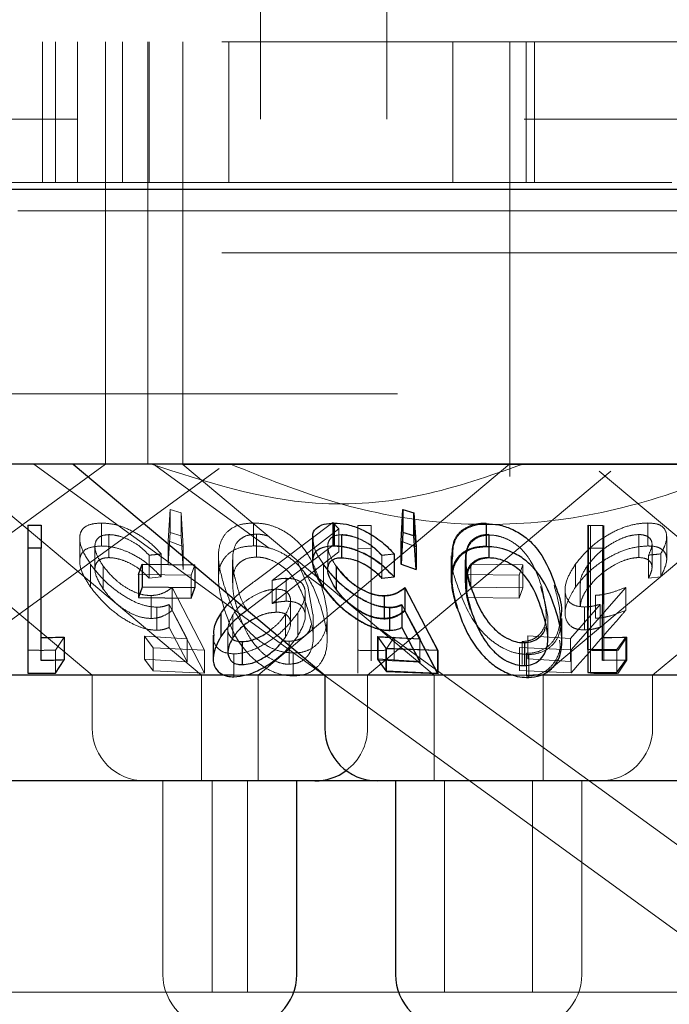
# Model space of a CAD drawing. Units: millimetres. Extents: x 11 to 205, y 5 to 292.
# Drawn here: x 78 to 79, y 111 to 113 of the extents above; entities that cross this region are included whole.
import ezdxf

# ---------------------------------------------------------------- set-up
doc = ezdxf.new("R2010")
doc.units = ezdxf.units.MM
doc.linetypes.add('HIDDEN', pattern=[1.905, 1.27, -0.635])

msp = doc.modelspace()

# ---------------------------------------------------------------- linework, layer by layer
at = {"color": 7, "linetype": 'HIDDEN', "lineweight": 18}
for p, q in [((78.3981, 112.607), (78.3981, 112.7798)), ((78.5781, 112.7798), (78.5781, 112.607)), ((76.4381, 112.717), (95.7381, 112.717)), ((78.0881, 112.717), (78.0881, 112.517)), ((78.1068, 112.517), (78.1068, 112.717)), ((78.1381, 112.717), (78.1381, 112.517)), ((78.1781, 112.217), (78.1781, 112.717)), ((78.2022, 112.717), (78.2022, 112.517)), ((78.2381, 112.717), (78.2381, 112.217)), ((78.24, 112.517), (78.24, 112.717)), ((78.2881, 112.717), (78.2881, 112.217)), ((78.3534, 112.517), (78.3534, 112.717)), ((78.6718, 112.517), (78.6718, 112.717)), ((78.7531, 112.217), (78.7531, 112.717)), ((78.7762, 112.717), (78.7762, 112.517)), ((78.7881, 112.517), (78.7881, 112.717)), ((46.3881, 112.607), (125.7881, 112.607)), ((78.7881, 112.517), (77.4881, 112.517)), ((78.7881, 112.517), (78.7931, 112.517)), ((78.7931, 112.517), (78.9832, 112.517)), ((85.0381, 112.477), (76.0381, 112.477)), ((76.4381, 112.417), (95.7381, 112.417)), ((95.7381, 112.217), (76.4381, 112.217)), ((78.1781, 112.117), (78.1781, 112.217)), ((78.2381, 112.217), (78.2381, 112.117)), ((78.2881, 112.217), (78.2881, 112.1166)), ((78.7531, 112.0992), (78.7531, 112.217)), ((77.6275, 111.717), (78.1781, 112.117)), ((77.8014, 112.117), (78.1589, 111.817)), ((77.9574, 112.1166), (78.3145, 111.817)), ((78.0761, 112.117), (79.1563, 111.3322)), ((78.2463, 112.117), (78.4107, 111.9975)), ((79.4881, 112.1166), (78.2881, 112.1166)), ((78.2881, 112.1166), (78.6452, 111.817)), ((78.395, 111.817), (78.7529, 112.1173)), ((78.8003, 111.817), (79.1574, 112.1166)), ((78.9559, 111.817), (79.3134, 112.117)), ((77.7976, 111.717), (78.3396, 112.1108)), ((78.5506, 111.817), (78.8964, 112.1071)), ((78.8799, 112.1071), (79.2257, 111.817)), ((78.2672, 112.0078), (78.27, 112.0527)), ((78.27, 112.0527), (78.2853, 112.0479)), ((78.27, 112.0527), (78.27, 112.02)), ((78.2853, 112.0479), (78.2885, 111.9998)), ((78.2853, 112.0479), (78.2853, 112.0153)), ((78.5979, 112.0077), (78.6007, 112.0526)), ((78.6007, 112.0526), (78.616, 112.0479)), ((78.6007, 112.0526), (78.6007, 112.02)), ((78.616, 112.0479), (78.6193, 111.9997)), ((78.616, 112.0479), (78.616, 112.0152)), ((78.1721, 112.0333), (78.1721, 112.0007)), ((78.3883, 112.0334), (78.3883, 112.0008)), ((78.3954, 111.9544), (78.501, 112.0339)), ((78.501, 112.0339), (78.5095, 112.0253)), ((78.501, 112.0339), (78.501, 112.0013)), ((78.5028, 112.033), (78.5028, 112.0003)), ((78.719, 112.0332), (78.719, 112.0006)), ((78.9489, 112.0334), (78.9489, 112.0007)), ((78.27, 112.02), (78.2672, 111.9752)), ((78.2853, 112.0153), (78.27, 112.02)), ((78.5095, 112.0253), (78.4147, 111.9518)), ((78.5095, 112.0253), (78.5095, 111.9926)), ((78.5369, 112.03), (78.5559, 112.0298)), ((78.5369, 112.03), (78.5369, 111.9974)), ((78.5559, 112.0298), (78.5559, 111.9971)), ((78.8676, 112.03), (78.8676, 111.9974)), ((78.8851, 112.0299), (78.8848, 111.8705)), ((78.8866, 112.0298), (78.8866, 111.9971)), ((78.1412, 112.0117), (78.1412, 111.9793)), ((78.1827, 112.0168), (78.1827, 111.9842)), ((78.2885, 111.9998), (78.2672, 112.0078)), ((78.2672, 112.0078), (78.2672, 111.9752)), ((78.2885, 111.9672), (78.2853, 112.0153)), ((78.3925, 112.0176), (78.3925, 111.9849)), ((78.4721, 112.0111), (78.4721, 111.9788)), ((78.5135, 112.0164), (78.5135, 111.9838)), ((78.5138, 112.0168), (78.5138, 111.9841)), ((78.6193, 111.9997), (78.5979, 112.0077)), ((78.5979, 112.0077), (78.5979, 111.9751)), ((78.6195, 111.9997), (78.5982, 112.0077)), ((78.6193, 111.9671), (78.616, 112.0152)), ((78.7232, 112.0173), (78.7232, 111.9846)), ((78.7236, 112.0163), (78.7236, 111.9837)), ((78.9363, 112.0169), (78.9363, 111.9843)), ((78.9759, 111.9812), (78.9759, 112.014)), ((78.1629, 112.0001), (78.1629, 111.9671)), ((78.2885, 111.9998), (78.2885, 111.9672)), ((78.501, 112.0013), (78.3954, 111.9218)), ((78.4147, 111.9191), (78.5095, 111.9926)), ((78.494, 112), (78.494, 111.9671)), ((78.5369, 111.9974), (78.5369, 111.8199)), ((78.5559, 111.9971), (78.5369, 111.9974)), ((78.5559, 111.8377), (78.5559, 111.9971)), ((78.8676, 111.9974), (78.8676, 111.8199)), ((78.8866, 111.8377), (78.8866, 111.9971)), ((78.9551, 111.9704), (78.9551, 112.0029)), ((78.2399, 111.9876), (78.2399, 111.955)), ((78.2572, 111.9894), (78.2572, 111.9567)), ((78.3386, 111.9872), (78.3386, 111.9549)), ((78.3586, 111.9809), (78.3586, 111.9482)), ((78.3589, 111.9881), (78.3589, 111.9555)), ((78.4654, 111.9434), (78.4501, 111.9807)), ((78.5709, 111.9876), (78.5709, 111.955)), ((78.5709, 111.9873), (78.5709, 111.9547)), ((78.5883, 111.9892), (78.5883, 111.9566)), ((78.6695, 111.9865), (78.6695, 111.9541)), ((78.6895, 111.9811), (78.6895, 111.9485)), ((78.6905, 111.9805), (78.6905, 111.9478)), ((78.6907, 111.986), (78.6907, 111.9534)), ((78.9501, 111.9878), (78.9501, 111.9551)), ((78.9674, 111.9895), (78.9674, 111.9568)), ((78.1568, 111.9746), (78.1568, 111.942)), ((78.1747, 111.9721), (78.1747, 111.9395)), ((78.305, 111.9739), (78.2999, 111.9593)), ((78.305, 111.9739), (78.305, 111.9719)), ((78.4879, 111.9746), (78.4879, 111.9419)), ((78.4879, 111.9738), (78.4879, 111.9412)), ((78.5059, 111.9713), (78.5059, 111.9387)), ((78.5979, 111.9751), (78.6193, 111.9671)), ((78.6972, 111.9749), (78.7715, 111.9739)), ((78.6972, 111.9749), (78.6972, 111.9423)), ((78.7715, 111.9739), (78.766, 111.9593)), ((78.7715, 111.9739), (78.7715, 111.9412)), ((78.8462, 111.9749), (78.8462, 111.9422)), ((78.863, 111.9723), (78.863, 111.9397)), ((78.2999, 111.9593), (78.2248, 111.9602)), ((78.2399, 111.955), (78.2572, 111.9567)), ((78.2999, 111.9593), (78.2999, 111.9267)), ((78.4147, 111.9518), (78.4147, 111.9191)), ((78.4348, 111.9548), (78.4348, 111.9222)), ((78.4602, 111.9615), (78.4892, 111.9405)), ((78.5709, 111.9547), (78.5883, 111.9566)), ((78.766, 111.9593), (78.6917, 111.9604)), ((78.6917, 111.9604), (78.6917, 111.9277)), ((78.766, 111.9593), (78.766, 111.9267)), ((78.9501, 111.9551), (78.9674, 111.9568)), ((78.2726, 111.9415), (78.3189, 111.8528)), ((78.2726, 111.9415), (78.2726, 111.9089)), ((78.4207, 111.9393), (78.4207, 111.9066)), ((78.4729, 111.9032), (78.4654, 111.9434)), ((78.604, 111.941), (78.651, 111.852)), ((78.604, 111.941), (78.604, 111.9084)), ((78.7715, 111.9412), (78.6972, 111.9423)), ((78.766, 111.9267), (78.7715, 111.9412)), ((78.8067, 111.9006), (78.7982, 111.9427)), ((78.8315, 111.9382), (78.8315, 111.9058)), ((78.9176, 111.9418), (78.8403, 111.8533)), ((78.8529, 111.9479), (78.8529, 111.915)), ((78.9176, 111.9418), (78.9176, 111.9091)), ((78.2429, 111.9303), (78.2429, 111.8977)), ((78.3954, 111.9218), (78.3794, 111.9095)), ((78.441, 111.8903), (78.441, 111.9229)), ((78.462, 111.9008), (78.462, 111.9336)), ((78.5744, 111.9296), (78.5744, 111.8969)), ((78.6917, 111.9277), (78.766, 111.9267)), ((78.8746, 111.9306), (78.8746, 111.898)), ((78.2508, 111.9137), (78.2508, 111.881)), ((78.294, 111.869), (78.2683, 111.9175)), ((78.2683, 111.9175), (78.2683, 111.8849)), ((78.3189, 111.8202), (78.2726, 111.9089)), ((78.5818, 111.9136), (78.5818, 111.881)), ((78.5824, 111.9129), (78.5824, 111.8803)), ((78.6251, 111.869), (78.5994, 111.9175)), ((78.5994, 111.9175), (78.5994, 111.8848)), ((78.6259, 111.8681), (78.5999, 111.9168)), ((78.5999, 111.9168), (78.5999, 111.8842)), ((78.651, 111.8193), (78.604, 111.9084)), ((78.8391, 111.8694), (78.8813, 111.9178)), ((78.859, 111.914), (78.859, 111.8814)), ((78.8813, 111.9178), (78.8813, 111.8852)), ((78.3592, 111.9033), (78.3592, 111.8707)), ((78.4338, 111.9036), (78.4338, 111.871)), ((78.4512, 111.9054), (78.4512, 111.8728)), ((78.4732, 111.8706), (78.4732, 111.9032)), ((78.4931, 111.8662), (78.4931, 111.8991)), ((78.8069, 111.868), (78.8069, 111.9006)), ((78.2683, 111.8849), (78.294, 111.8363)), ((78.352, 111.8833), (78.352, 111.8506)), ((78.5687, 111.8827), (79.6227, 111.117)), ((78.5999, 111.8842), (78.6259, 111.8355)), ((78.1191, 111.8714), (78.1067, 111.8527)), ((78.2336, 111.8724), (78.294, 111.869)), ((78.2455, 111.8558), (78.2336, 111.8724)), ((78.2336, 111.8724), (78.2336, 111.8398)), ((78.294, 111.869), (78.294, 111.8363)), ((78.4304, 111.8667), (78.4338, 111.871)), ((78.4391, 111.8654), (78.4391, 111.8327)), ((78.4404, 111.8588), (78.4512, 111.8728)), ((78.5765, 111.8557), (78.5647, 111.8723)), ((78.5655, 111.8712), (78.6259, 111.8681)), ((78.5775, 111.8545), (78.5655, 111.8712)), ((78.5655, 111.8712), (78.5655, 111.8386)), ((78.5885, 111.8712), (78.5761, 111.8525)), ((78.5885, 111.8712), (78.5885, 111.8386)), ((78.6251, 111.869), (78.6251, 111.8363)), ((78.7705, 111.8649), (78.7705, 111.8323)), ((78.7787, 111.8729), (78.8391, 111.8694)), ((78.7787, 111.8729), (78.7787, 111.8403)), ((78.8391, 111.8694), (78.8391, 111.8368)), ((78.8848, 111.8705), (78.8848, 111.8379)), ((78.9179, 111.8713), (78.9052, 111.8535)), ((78.9192, 111.8712), (78.9068, 111.8525)), ((78.9192, 111.8712), (78.9192, 111.8386)), ((78.0676, 111.8528), (78.0676, 111.8202)), ((78.1067, 111.8527), (78.1067, 111.8201)), ((78.3189, 111.8528), (78.2455, 111.8558)), ((78.2455, 111.8558), (78.2455, 111.8232)), ((78.3189, 111.8528), (78.3189, 111.8202)), ((78.5369, 111.8525), (78.5369, 111.8199)), ((78.65, 111.8528), (78.5765, 111.8557)), ((78.5765, 111.8557), (78.5765, 111.8231)), ((78.651, 111.852), (78.5775, 111.8545)), ((78.5775, 111.8545), (78.5775, 111.8218)), ((78.651, 111.852), (78.651, 111.8193)), ((78.8403, 111.8533), (78.7668, 111.8563)), ((78.7668, 111.8563), (78.7668, 111.8237)), ((78.8403, 111.8533), (78.8403, 111.8206)), ((78.9052, 111.8535), (78.8638, 111.8538)), ((78.8676, 111.8525), (78.8676, 111.8199)), ((78.9052, 111.8535), (78.9052, 111.8208)), ((78.294, 111.8363), (78.2336, 111.8398)), ((78.2336, 111.8398), (78.2455, 111.8232)), ((78.3605, 111.8474), (78.3605, 111.8148)), ((78.4449, 111.8486), (78.4449, 111.816)), ((78.6259, 111.8355), (78.5655, 111.8386)), ((78.7764, 111.8482), (78.7764, 111.8156)), ((78.8391, 111.8368), (78.7787, 111.8403)), ((78.7797, 111.8465), (78.7797, 111.8139)), ((78.9068, 111.8198), (78.9192, 111.8386)), ((78.2455, 111.8232), (78.3189, 111.8202)), ((78.7668, 111.8237), (78.8403, 111.8206)), ((78.1589, 111.817), (78.1589, 111.742)), ((78.3145, 111.817), (78.3145, 111.667)), ((78.3785, 111.817), (78.3604, 111.817)), ((78.395, 111.667), (78.395, 111.817)), ((78.5506, 111.742), (78.5506, 111.817)), ((78.5775, 111.8218), (78.651, 111.8193)), ((78.6452, 111.817), (78.6452, 111.667)), ((78.7857, 111.817), (78.7579, 111.817)), ((78.8003, 111.667), (78.8003, 111.817)), ((78.9559, 111.742), (78.9559, 111.817)), ((78.2595, 111.667), (78.2595, 111.392)), ((78.3295, 111.667), (78.3295, 111.367)), ((78.38, 111.367), (78.38, 111.667)), ((78.6602, 111.667), (78.6602, 111.367)), ((78.7853, 111.367), (78.7853, 111.667)), ((78.8553, 111.392), (78.8553, 111.667)), ((78.38, 111.367), (77.7962, 111.367)), ((78.6602, 111.367), (78.38, 111.367)), ((79.116, 111.367), (78.6602, 111.367))]:
    msp.add_line(p, q, dxfattribs=at)
at = {"color": 7, "linetype": 'Continuous', "lineweight": 25}
for p, q in [((125.8881, 112.507), (46.2881, 112.507)), ((95.7381, 112.117), (76.4381, 112.117)), ((78.1321, 112.117), (78.4897, 111.817)), ((78.5982, 112.0077), (78.6009, 112.0526)), ((78.6009, 112.0526), (78.6162, 112.0479)), ((78.6009, 112.0526), (78.6009, 112.02)), ((78.6162, 112.0479), (78.6195, 111.9997)), ((78.6162, 112.0479), (78.6162, 112.0152)), ((78.5032, 112.0333), (78.5032, 112.0006)), ((78.719, 112.0323), (78.719, 111.9996)), ((78.0676, 112.0303), (78.0866, 112.0301)), ((78.0676, 112.0303), (78.0676, 111.9977)), ((78.0866, 112.0301), (78.0866, 111.9974)), ((78.6009, 112.02), (78.5982, 111.975)), ((78.6162, 112.0152), (78.6009, 112.02)), ((78.8638, 111.8538), (78.8642, 112.0303)), ((78.8642, 112.0303), (78.8851, 112.0299)), ((78.8642, 112.0303), (78.8642, 111.9976)), ((78.8851, 112.0299), (78.8851, 111.9972)), ((78.4723, 112.0117), (78.4723, 111.9793)), ((78.5982, 112.0077), (78.5982, 111.975)), ((78.6195, 111.9671), (78.6162, 112.0152)), ((78.0676, 111.9977), (78.0676, 111.8202)), ((78.0866, 111.9974), (78.0676, 111.9977)), ((78.0866, 111.838), (78.0866, 111.9974)), ((78.6195, 111.9997), (78.6195, 111.9671)), ((78.8642, 111.9976), (78.8638, 111.8212)), ((78.8851, 111.9972), (78.8642, 111.9976)), ((78.8848, 111.8379), (78.8851, 111.9972)), ((78.5883, 111.9894), (78.5883, 111.9567)), ((78.6704, 111.9857), (78.6704, 111.9535)), ((78.2248, 111.9602), (78.2299, 111.9747)), ((78.2299, 111.9747), (78.305, 111.9739)), ((78.2299, 111.9747), (78.2299, 111.9421)), ((78.305, 111.9719), (78.305, 111.9412)), ((78.5058, 111.972), (78.5058, 111.9394)), ((78.5982, 111.975), (78.6195, 111.9671)), ((78.2248, 111.9602), (78.2248, 111.9276)), ((78.5709, 111.955), (78.5883, 111.9567)), ((78.2299, 111.9421), (78.2248, 111.9276)), ((78.305, 111.9412), (78.2299, 111.9421)), ((78.2999, 111.9267), (78.305, 111.9412)), ((78.6037, 111.9415), (78.65, 111.8528)), ((78.6037, 111.9415), (78.6037, 111.9089)), ((78.2248, 111.9276), (78.2999, 111.9267)), ((78.574, 111.9303), (78.574, 111.8976)), ((78.65, 111.8202), (78.6037, 111.9089)), ((78.3417, 111.9045), (78.3417, 111.8719)), ((78.8269, 111.8648), (78.8269, 111.8978)), ((78.5994, 111.8848), (78.6251, 111.8363)), ((78.1191, 111.8714), (78.1191, 111.8388)), ((78.331, 111.8739), (78.331, 111.8411)), ((78.3724, 111.8648), (78.3724, 111.8321)), ((78.5647, 111.8723), (78.6251, 111.869)), ((78.5647, 111.8723), (78.5647, 111.8397)), ((78.8848, 111.8705), (78.9179, 111.8713)), ((78.9179, 111.8713), (78.9179, 111.8386)), ((78.65, 111.8528), (78.65, 111.8202)), ((78.7735, 111.8634), (78.7735, 111.8307)), ((78.8638, 111.8538), (78.8638, 111.8212)), ((78.1067, 111.8201), (78.1191, 111.8388)), ((78.6251, 111.8363), (78.5647, 111.8397)), ((78.5647, 111.8397), (78.5765, 111.8231)), ((78.9179, 111.8386), (78.8848, 111.8379)), ((78.9052, 111.8208), (78.9179, 111.8386)), ((78.5765, 111.8231), (78.65, 111.8202)), ((78.3604, 111.817), (77.6866, 111.817)), ((78.4897, 111.817), (78.3785, 111.817)), ((78.4897, 111.817), (78.4897, 111.742)), ((78.7579, 111.817), (78.4897, 111.817)), ((79.2866, 111.817), (78.7857, 111.817)), ((78.8638, 111.8212), (78.9052, 111.8208)), ((78.4756, 111.667), (77.7007, 111.667)), ((78.45, 111.392), (78.45, 111.667)), ((78.5647, 111.667), (78.4756, 111.667)), ((79.2116, 111.667), (78.5647, 111.667)), ((78.5902, 111.667), (78.5902, 111.392))]:
    msp.add_line(p, q, dxfattribs=at)
at = {"color": 7, "linetype": 'HIDDEN', "lineweight": 18}
for centre, start, end in [((78.2339, 111.742), 180, 270), ((78.4756, 111.742), 306.4187, 0), ((78.8809, 111.742), 270, 0), ((78.3345, 111.392), 180, 270), ((78.7803, 111.392), 270, 0)]:
    msp.add_arc(centre, 0.075, start, end, dxfattribs=at)
at = {"color": 7, "linetype": 'Continuous', "lineweight": 25}
for centre, start, end in [((78.5647, 111.742), 180, 270), ((78.4756, 111.742), 270, 306.4187), ((78.375, 111.392), 270, 0), ((78.6652, 111.392), 180, 270)]:
    msp.add_arc(centre, 0.075, start, end, dxfattribs=at)
at = {"color": 7, "linetype": 'HIDDEN', "lineweight": 18}
for points, knots in [([(78.7716, 112.117), (78.7242, 112.1003), (78.6276, 112.0666), (78.4459, 112.0513), (78.3203, 112.092), (78.2434, 112.117)], [0, 0, 0, 0, 0.273072, 0.555045, 1, 1, 1, 1]), ([(78.3555, 112.117), (78.4047, 112.0973), (78.5042, 112.0576), (78.6623, 112.0279), (78.8252, 112.0326), (78.9682, 112.0672), (79.0548, 112.1025), (79.0901, 112.117)], [0, 0, 0, 0, 0.208622, 0.422105, 0.631509, 0.849651, 1, 1, 1, 1]), ([(78.1568, 111.9746), (78.1518, 111.9825), (78.1428, 111.9969), (78.14, 112.0144), (78.145, 112.0261), (78.1562, 112.0323), (78.1671, 112.033), (78.1721, 112.0333)], [0, 0, 0, 0, 0.277708, 0.508795, 0.681774, 0.855675, 1, 1, 1, 1]), ([(78.1721, 112.0333), (78.1777, 112.033), (78.189, 112.0324), (78.2093, 112.0256), (78.2307, 112.014), (78.2468, 112.001), (78.2547, 111.9921), (78.2572, 111.9894)], [0, 0, 0, 0, 0.187043, 0.3759, 0.597784, 0.873656, 1, 1, 1, 1]), ([(78.3463, 111.9452), (78.343, 111.9572), (78.3369, 111.9795), (78.3395, 112.0059), (78.3514, 112.0225), (78.3668, 112.0318), (78.3814, 112.0329), (78.3883, 112.0334)], [0, 0, 0, 0, 0.322837, 0.598774, 0.73625, 0.875106, 1, 1, 1, 1]), ([(78.3883, 112.0334), (78.3943, 112.0331), (78.4064, 112.0324), (78.4253, 112.0258), (78.4456, 112.0135), (78.4706, 111.9863), (78.479, 111.9617), (78.4847, 111.9448)], [0, 0, 0, 0, 0.104531, 0.209458, 0.341024, 0.549184, 1, 1, 1, 1]), ([(78.6704, 111.9865), (78.6707, 111.9942), (78.6712, 112.0069), (78.6814, 112.0213), (78.6944, 112.0295), (78.7077, 112.0329), (78.7161, 112.0331), (78.719, 112.0332)], [0, 0, 0, 0, 0.344144, 0.569527, 0.758004, 0.917455, 1, 1, 1, 1]), ([(78.8462, 111.9749), (78.8528, 111.9829), (78.8645, 111.9974), (78.8881, 112.0147), (78.9112, 112.0264), (78.9321, 112.0325), (78.9438, 112.0331), (78.9489, 112.0334)], [0, 0, 0, 0, 0.285439, 0.510207, 0.686034, 0.862468, 1, 1, 1, 1]), ([(78.9489, 112.0334), (78.954, 112.0331), (78.9642, 112.0325), (78.9738, 112.0255), (78.977, 112.0145), (78.974, 112.0017), (78.9694, 111.993), (78.9674, 111.9895)], [0, 0, 0, 0, 0.187017, 0.375759, 0.607136, 0.839048, 1, 1, 1, 1]), ([(78.1827, 112.0168), (78.1791, 112.0165), (78.1718, 112.0159), (78.1648, 112.0102), (78.162, 112.0013), (78.1645, 111.988), (78.171, 111.9779), (78.1747, 111.9721)], [0, 0, 0, 0, 0.147821, 0.2965, 0.505792, 0.721187, 1, 1, 1, 1]), ([(78.2399, 111.9876), (78.2353, 111.9923), (78.2276, 112.0002), (78.2123, 112.0094), (78.1984, 112.0148), (78.1883, 112.0167), (78.1837, 112.0168), (78.1827, 112.0168)], [0, 0, 0, 0, 0.317902, 0.537635, 0.7578843, 0.9489482, 1, 1, 1, 1]), ([(78.3925, 112.0176), (78.3884, 112.0172), (78.3802, 112.0166), (78.3708, 112.0118), (78.3615, 112.0029), (78.36, 111.9941), (78.3589, 111.9881)], [0, 0, 0, 0, 0.186371, 0.373662, 0.578822, 1, 1, 1, 1]), ([(78.4099, 112.0145), (78.4064, 112.0155), (78.4006, 112.0173), (78.3948, 112.0175), (78.3925, 112.0176)], [0, 0, 0, 0, 0.608954, 1, 1, 1, 1]), ([(78.4879, 111.9746), (78.4827, 111.9825), (78.4739, 111.9958), (78.4733, 112.0071), (78.473, 112.0117)], [0, 0, 0, 0, 0.599382, 1, 1, 1, 1]), ([(78.5138, 112.0168), (78.5102, 112.0165), (78.5029, 112.0158), (78.4959, 112.0102), (78.4931, 112.0012), (78.4956, 111.9879), (78.5021, 111.9778), (78.5058, 111.972)], [0, 0, 0, 0, 0.1478616, 0.2965631, 0.5059977, 0.7214466, 1, 1, 1, 1]), ([(78.5709, 111.9873), (78.5661, 111.9921), (78.5582, 112.0002), (78.5426, 112.0094), (78.5274, 112.0152), (78.5182, 112.016), (78.5135, 112.0164)], [0, 0, 0, 0, 0.326627, 0.547767, 0.769072, 1, 1, 1, 1]), ([(78.5709, 111.9876), (78.5664, 111.9923), (78.5587, 112.0002), (78.5434, 112.0094), (78.5295, 112.0147), (78.5194, 112.0167), (78.5148, 112.0168), (78.5138, 112.0168)], [0, 0, 0, 0, 0.31782, 0.537551, 0.757695, 0.948717, 1, 1, 1, 1]), ([(78.7232, 112.0173), (78.7192, 112.017), (78.711, 112.0163), (78.7007, 112.011), (78.6921, 112.0018), (78.6907, 111.9929), (78.6899, 111.9877)], [0, 0, 0, 0, 0.185633, 0.37197, 0.629678, 1, 1, 1, 1]), ([(78.7236, 112.0163), (78.7195, 112.0159), (78.7113, 112.0151), (78.7012, 112.0097), (78.6927, 112.0003), (78.6914, 111.9913), (78.6907, 111.986)], [0, 0, 0, 0, 0.186602, 0.374023, 0.629175, 1, 1, 1, 1]), ([(78.7982, 111.9427), (78.7938, 111.9553), (78.7876, 111.9733), (78.7712, 111.9956), (78.7562, 112.0076), (78.7403, 112.0142), (78.73, 112.0162), (78.7247, 112.0163), (78.7236, 112.0163)], [0, 0, 0, 0, 0.4195929, 0.5993842, 0.7812756, 0.8846764, 0.9743258, 1, 1, 1, 1]), ([(78.9363, 112.0169), (78.9322, 112.0166), (78.924, 112.016), (78.9081, 112.0102), (78.8915, 112.0008), (78.8748, 111.9875), (78.8671, 111.9776), (78.863, 111.9723)], [0, 0, 0, 0, 0.148597, 0.298141, 0.518757, 0.743821, 1, 1, 1, 1]), ([(78.9501, 111.9878), (78.9522, 111.9924), (78.956, 112.0004), (78.9544, 112.0096), (78.9486, 112.015), (78.9414, 112.0168), (78.937, 112.0169), (78.9363, 112.0169)], [0, 0, 0, 0, 0.319373, 0.540802, 0.762499, 0.95881, 1, 1, 1, 1]), ([(78.1721, 112.0007), (78.166, 112.0002), (78.1537, 111.9993), (78.1435, 111.9915), (78.1399, 111.9786), (78.144, 111.9618), (78.1528, 111.9482), (78.1568, 111.942)], [0, 0, 0, 0, 0.179752, 0.360997, 0.520965, 0.780993, 1, 1, 1, 1]), ([(78.2572, 111.9567), (78.2494, 111.9648), (78.2367, 111.9777), (78.2132, 111.9911), (78.1942, 111.9983), (78.1807, 112.0005), (78.1739, 112.0006), (78.1721, 112.0007)], [0, 0, 0, 0, 0.366163, 0.585956, 0.76186, 0.938561, 1, 1, 1, 1]), ([(78.3883, 112.0008), (78.3823, 112.0004), (78.3704, 111.9997), (78.3554, 111.9928), (78.3423, 111.9794), (78.3355, 111.9521), (78.3421, 111.928), (78.3463, 111.9125)], [0, 0, 0, 0, 0.1070123, 0.2143512, 0.3548232, 0.5869244, 1, 1, 1, 1]), ([(78.4847, 111.9122), (78.4805, 111.9247), (78.473, 111.9467), (78.4543, 111.9729), (78.4337, 111.9889), (78.4154, 111.997), (78.3999, 112.0005), (78.3913, 112.0007), (78.3883, 112.0008)], [0, 0, 0, 0, 0.335274, 0.592044, 0.732323, 0.849709, 0.946686, 1, 1, 1, 1]), ([(78.5883, 111.9566), (78.5804, 111.9646), (78.5678, 111.9774), (78.5443, 111.9908), (78.5252, 111.998), (78.5116, 112.0002), (78.5046, 112.0003), (78.5028, 112.0003)], [0, 0, 0, 0, 0.362876, 0.580981, 0.758401, 0.93626, 1, 1, 1, 1]), ([(78.719, 112.0006), (78.7131, 112.0002), (78.7013, 111.9994), (78.6863, 111.9926), (78.6733, 111.9793), (78.6664, 111.9519), (78.6731, 111.9277), (78.6774, 111.912)], [0, 0, 0, 0, 0.106166, 0.212409, 0.352155, 0.581083, 1, 1, 1, 1]), ([(78.9489, 112.0007), (78.9425, 112.0003), (78.9297, 111.9995), (78.9082, 111.9924), (78.8851, 111.9802), (78.8628, 111.9631), (78.8516, 111.9491), (78.8462, 111.9422)], [0, 0, 0, 0, 0.169082, 0.338911, 0.502746, 0.758272, 1, 1, 1, 1]), ([(78.9674, 111.9568), (78.9714, 111.9651), (78.9777, 111.978), (78.9745, 111.9913), (78.9668, 111.9984), (78.9571, 112.0006), (78.9505, 112.0007), (78.9489, 112.0007)], [0, 0, 0, 0, 0.37284, 0.588534, 0.764536, 0.941122, 1, 1, 1, 1]), ([(78.1747, 111.9395), (78.17, 111.9471), (78.1624, 111.9593), (78.1627, 111.9728), (78.1672, 111.9802), (78.1744, 111.9837), (78.1802, 111.984), (78.1827, 111.9842)], [0, 0, 0, 0, 0.3679526, 0.5916597, 0.765189, 0.9004564, 1, 1, 1, 1]), ([(78.1827, 111.9842), (78.1867, 111.9839), (78.1948, 111.9832), (78.2086, 111.9784), (78.2231, 111.9707), (78.2331, 111.9621), (78.2384, 111.9565), (78.2399, 111.955)], [0, 0, 0, 0, 0.200355, 0.400952, 0.615602, 0.894402, 1, 1, 1, 1]), ([(78.2572, 111.9894), (78.2537, 111.989), (78.2479, 111.9883), (78.2421, 111.9878), (78.2399, 111.9876)], [0, 0, 0, 0, 0.619256, 1, 1, 1, 1]), ([(78.3589, 111.9881), (78.3588, 111.9825), (78.3586, 111.9724), (78.3613, 111.9574), (78.3639, 111.9482), (78.3652, 111.9436)], [0, 0, 0, 0, 0.3890164, 0.693747, 1, 1, 1, 1]), ([(78.3925, 111.9849), (78.3884, 111.9846), (78.3802, 111.984), (78.3708, 111.9791), (78.3615, 111.9703), (78.36, 111.9614), (78.3589, 111.9555)], [0, 0, 0, 0, 0.186371, 0.373662, 0.578822, 1, 1, 1, 1]), ([(78.4654, 111.9107), (78.4613, 111.9234), (78.4555, 111.9414), (78.4401, 111.963), (78.4264, 111.9747), (78.4122, 111.9815), (78.4009, 111.9846), (78.3948, 111.9848), (78.3925, 111.9849)], [0, 0, 0, 0, 0.419746, 0.600492, 0.752901, 0.867174, 0.950173, 1, 1, 1, 1]), ([(78.4724, 111.9788), (78.4733, 111.9724), (78.4749, 111.9606), (78.4839, 111.9472), (78.4879, 111.9412)], [0, 0, 0, 0, 0.5460032, 1, 1, 1, 1]), ([(78.5135, 111.9838), (78.5175, 111.9835), (78.5256, 111.983), (78.5395, 111.9781), (78.5539, 111.9704), (78.564, 111.9619), (78.5693, 111.9563), (78.5709, 111.9547)], [0, 0, 0, 0, 0.199384, 0.399295, 0.617814, 0.890238, 1, 1, 1, 1]), ([(78.5883, 111.9894), (78.5842, 111.9889), (78.5784, 111.9882), (78.5726, 111.9877), (78.5709, 111.9876)], [0, 0, 0, 0, 0.7183558, 1, 1, 1, 1]), ([(78.6791, 111.9423), (78.6745, 111.9548), (78.669, 111.9697), (78.6713, 111.9834), (78.6716, 111.9857)], [0, 0, 0, 0, 0.8316004, 1, 1, 1, 1]), ([(78.6899, 111.9877), (78.6897, 111.982), (78.6895, 111.9719), (78.6924, 111.957), (78.695, 111.9477), (78.6963, 111.9431)], [0, 0, 0, 0, 0.388929, 0.693667, 1, 1, 1, 1]), ([(78.7232, 111.9846), (78.7192, 111.9843), (78.711, 111.9837), (78.7007, 111.9784), (78.6921, 111.9691), (78.6907, 111.9603), (78.6899, 111.955)], [0, 0, 0, 0, 0.185628, 0.371903, 0.629688, 1, 1, 1, 1]), ([(78.6907, 111.986), (78.6906, 111.9803), (78.6904, 111.9721), (78.6922, 111.9637), (78.6928, 111.9612)], [0, 0, 0, 0, 0.696476, 1, 1, 1, 1]), ([(78.863, 111.9397), (78.8686, 111.9466), (78.8782, 111.9586), (78.8979, 111.9721), (78.9141, 111.9801), (78.9269, 111.9837), (78.9335, 111.9841), (78.9363, 111.9843)], [0, 0, 0, 0, 0.336364, 0.580619, 0.755883, 0.897113, 1, 1, 1, 1]), ([(78.9363, 111.9843), (78.9398, 111.984), (78.9469, 111.9833), (78.9532, 111.9784), (78.9561, 111.9708), (78.9536, 111.9623), (78.9509, 111.9567), (78.9501, 111.9551)], [0, 0, 0, 0, 0.199705, 0.399953, 0.618967, 0.889599, 1, 1, 1, 1]), ([(78.9674, 111.9895), (78.9638, 111.9891), (78.9581, 111.9884), (78.9523, 111.9879), (78.9501, 111.9878)], [0, 0, 0, 0, 0.620483, 1, 1, 1, 1]), ([(78.2508, 111.9137), (78.2454, 111.9141), (78.2346, 111.915), (78.215, 111.9229), (78.1934, 111.9363), (78.1722, 111.9546), (78.1618, 111.9681), (78.1568, 111.9746)], [0, 0, 0, 0, 0.151659, 0.304387, 0.498496, 0.757513, 1, 1, 1, 1]), ([(78.1747, 111.9721), (78.1806, 111.9648), (78.1896, 111.9537), (78.2075, 111.9409), (78.2218, 111.9338), (78.2338, 111.9306), (78.2404, 111.9304), (78.2429, 111.9303)], [0, 0, 0, 0, 0.3727132, 0.5698314, 0.7338607, 0.8983621, 1, 1, 1, 1]), ([(78.5818, 111.9136), (78.5765, 111.9141), (78.5657, 111.9149), (78.5461, 111.9228), (78.5245, 111.9362), (78.5033, 111.9545), (78.4929, 111.968), (78.4879, 111.9746)], [0, 0, 0, 0, 0.15162, 0.304284, 0.498248, 0.757038, 1, 1, 1, 1]), ([(78.5824, 111.9129), (78.5769, 111.9133), (78.5659, 111.9142), (78.5458, 111.9223), (78.5256, 111.935), (78.5043, 111.9529), (78.4939, 111.9662), (78.4879, 111.9738)], [0, 0, 0, 0, 0.154304, 0.309582, 0.509383, 0.719998, 1, 1, 1, 1]), ([(78.5059, 111.9713), (78.5119, 111.9639), (78.5209, 111.9528), (78.5396, 111.9396), (78.5549, 111.9323), (78.5668, 111.9297), (78.5727, 111.9296), (78.5744, 111.9296)], [0, 0, 0, 0, 0.375504, 0.568378, 0.762385, 0.930208, 1, 1, 1, 1]), ([(78.859, 111.914), (78.8541, 111.9145), (78.8442, 111.9153), (78.8344, 111.9233), (78.8301, 111.9369), (78.8336, 111.9552), (78.8422, 111.9685), (78.8462, 111.9749)], [0, 0, 0, 0, 0.152486, 0.306123, 0.504177, 0.763867, 1, 1, 1, 1]), ([(78.863, 111.9723), (78.8589, 111.9659), (78.8532, 111.9573), (78.8535, 111.9498), (78.8536, 111.9479)], [0, 0, 0, 0, 0.7407236, 1, 1, 1, 1]), ([(78.3589, 111.9555), (78.3588, 111.9498), (78.3586, 111.9397), (78.3613, 111.9248), (78.3639, 111.9156), (78.3652, 111.911)], [0, 0, 0, 0, 0.389058, 0.693822, 1, 1, 1, 1]), ([(78.3601, 111.9257), (78.3625, 111.9281), (78.3728, 111.9382), (78.3856, 111.9474), (78.3954, 111.9544)], [0, 0, 0, 0, 0.236542, 1, 1, 1, 1]), ([(78.4147, 111.9518), (78.4181, 111.9525), (78.4233, 111.9537), (78.43, 111.9546), (78.4332, 111.9547), (78.4348, 111.9548)], [0, 0, 0, 0, 0.492392, 0.7446322, 1, 1, 1, 1]), ([(78.4348, 111.9548), (78.4395, 111.9545), (78.449, 111.954), (78.4586, 111.9475), (78.4629, 111.937), (78.4611, 111.9224), (78.4546, 111.9113), (78.4512, 111.9054)], [0, 0, 0, 0, 0.15806, 0.317382, 0.53214, 0.750023, 1, 1, 1, 1]), ([(78.6899, 111.955), (78.6897, 111.9494), (78.6895, 111.9393), (78.6924, 111.9243), (78.695, 111.9151), (78.6963, 111.9105)], [0, 0, 0, 0, 0.388971, 0.693742, 1, 1, 1, 1]), ([(78.1568, 111.942), (78.1651, 111.9317), (78.1782, 111.9155), (78.2038, 111.8967), (78.2231, 111.8865), (78.2389, 111.8817), (78.2472, 111.8812), (78.2508, 111.881)], [0, 0, 0, 0, 0.379167, 0.5942485, 0.7604955, 0.8988287, 1, 1, 1, 1]), ([(78.2429, 111.8977), (78.2384, 111.898), (78.2294, 111.8986), (78.2137, 111.9047), (78.1977, 111.9148), (78.1842, 111.927), (78.1776, 111.9357), (78.1747, 111.9395)], [0, 0, 0, 0, 0.1763936, 0.3543318, 0.5517595, 0.8033673, 1, 1, 1, 1]), ([(78.2429, 111.9303), (78.2459, 111.9305), (78.2531, 111.9311), (78.2631, 111.9349), (78.2692, 111.9391), (78.2726, 111.9415)], [0, 0, 0, 0, 0.243323, 0.575119, 1, 1, 1, 1]), ([(78.4449, 111.8486), (78.439, 111.8491), (78.4273, 111.85), (78.4085, 111.8577), (78.3868, 111.8726), (78.3611, 111.903), (78.3521, 111.9286), (78.3463, 111.9452)], [0, 0, 0, 0, 0.098906, 0.198134, 0.335355, 0.571212, 1, 1, 1, 1]), ([(78.4207, 111.9393), (78.4168, 111.939), (78.409, 111.9385), (78.395, 111.9335), (78.3809, 111.9256), (78.3678, 111.9151), (78.3621, 111.9073), (78.3592, 111.9033)], [0, 0, 0, 0, 0.16338, 0.327898, 0.546265, 0.767586, 1, 1, 1, 1]), ([(78.3652, 111.9436), (78.3681, 111.9327), (78.3711, 111.9211), (78.3794, 111.9098), (78.38, 111.909)], [0, 0, 0, 0, 0.932881, 1, 1, 1, 1]), ([(78.4338, 111.9036), (78.4369, 111.9094), (78.4423, 111.9194), (78.4403, 111.9302), (78.4349, 111.9367), (78.4276, 111.9391), (78.4222, 111.9392), (78.4207, 111.9393)], [0, 0, 0, 0, 0.336434, 0.583241, 0.755369, 0.929016, 1, 1, 1, 1]), ([(78.4847, 111.9448), (78.4883, 111.9319), (78.4948, 111.9088), (78.4923, 111.8803), (78.4815, 111.8625), (78.4691, 111.8533), (78.4563, 111.8491), (78.4481, 111.8487), (78.4449, 111.8486)], [0, 0, 0, 0, 0.3399409, 0.6053429, 0.7419332, 0.8565887, 0.9436768, 1, 1, 1, 1]), ([(78.4879, 111.9412), (78.4953, 111.9319), (78.5076, 111.9165), (78.532, 111.8978), (78.5521, 111.8867), (78.5691, 111.881), (78.5782, 111.8805), (78.5824, 111.8803)], [0, 0, 0, 0, 0.338516, 0.567532, 0.738022, 0.881427, 1, 1, 1, 1]), ([(78.5744, 111.8969), (78.5698, 111.8972), (78.5606, 111.8978), (78.5445, 111.9042), (78.5282, 111.9146), (78.5149, 111.9268), (78.5085, 111.9352), (78.5059, 111.9387)], [0, 0, 0, 0, 0.1800212, 0.3618516, 0.5639476, 0.8193695, 1, 1, 1, 1]), ([(78.5744, 111.9296), (78.5774, 111.9298), (78.5851, 111.9305), (78.5949, 111.9346), (78.6009, 111.9389), (78.604, 111.941)], [0, 0, 0, 0, 0.2429895, 0.6158633, 1, 1, 1, 1]), ([(78.7797, 111.8465), (78.7739, 111.8469), (78.7622, 111.8475), (78.7434, 111.8548), (78.7217, 111.8691), (78.6951, 111.8994), (78.6855, 111.9253), (78.6791, 111.9423)], [0, 0, 0, 0, 0.098311, 0.196978, 0.329994, 0.559464, 1, 1, 1, 1]), ([(78.7705, 111.8649), (78.7745, 111.8653), (78.7825, 111.8661), (78.7927, 111.872), (78.8023, 111.8832), (78.8069, 111.908), (78.8007, 111.929), (78.7965, 111.9432)], [0, 0, 0, 0, 0.088982, 0.178168, 0.311081, 0.53504, 1, 1, 1, 1]), ([(78.8158, 111.9447), (78.8192, 111.9327), (78.8261, 111.9085), (78.8239, 111.8791), (78.8109, 111.8602), (78.7978, 111.8514), (78.7848, 111.8484), (78.7779, 111.8482), (78.7764, 111.8482)], [0, 0, 0, 0, 0.316015, 0.635768, 0.756788, 0.878723, 0.974198, 1, 1, 1, 1]), ([(78.8462, 111.9422), (78.8401, 111.932), (78.8305, 111.9158), (78.8315, 111.8971), (78.8381, 111.8868), (78.848, 111.882), (78.8558, 111.8816), (78.859, 111.8814)], [0, 0, 0, 0, 0.376639, 0.594149, 0.760674, 0.902373, 1, 1, 1, 1]), ([(78.8531, 111.915), (78.8537, 111.9192), (78.8548, 111.9272), (78.8604, 111.9357), (78.863, 111.9397)], [0, 0, 0, 0, 0.532941, 1, 1, 1, 1]), ([(78.8746, 111.9306), (78.8779, 111.9308), (78.8862, 111.9314), (78.9009, 111.9354), (78.912, 111.9396), (78.9176, 111.9418)], [0, 0, 0, 0, 0.243404, 0.616264, 1, 1, 1, 1]), ([(78.4348, 111.9222), (78.4332, 111.9221), (78.4293, 111.9219), (78.4226, 111.921), (78.4174, 111.9198), (78.4147, 111.9191)], [0, 0, 0, 0, 0.247741, 0.620132, 1, 1, 1, 1]), ([(78.4512, 111.8728), (78.4558, 111.881), (78.4633, 111.8947), (78.4615, 111.9096), (78.4551, 111.918), (78.4455, 111.9218), (78.438, 111.9221), (78.4348, 111.9222)], [0, 0, 0, 0, 0.348375, 0.576942, 0.749861, 0.894581, 1, 1, 1, 1]), ([(78.2726, 111.9089), (78.2686, 111.9062), (78.2627, 111.9021), (78.2525, 111.8984), (78.2461, 111.8979), (78.2429, 111.8977)], [0, 0, 0, 0, 0.487024, 0.739654, 1, 1, 1, 1]), ([(78.2683, 111.9175), (78.2657, 111.9165), (78.2619, 111.915), (78.2558, 111.9139), (78.2525, 111.9137), (78.2508, 111.9137)], [0, 0, 0, 0, 0.492915, 0.744846, 1, 1, 1, 1]), ([(78.3463, 111.9125), (78.3506, 111.9001), (78.3592, 111.8752), (78.3809, 111.845), (78.4058, 111.8266), (78.4249, 111.8177), (78.4384, 111.8165), (78.4449, 111.816)], [0, 0, 0, 0, 0.324695, 0.653335, 0.77201, 0.891439, 1, 1, 1, 1]), ([(78.3652, 111.911), (78.369, 111.9002), (78.3758, 111.8805), (78.3914, 111.8572), (78.4079, 111.8429), (78.4208, 111.836), (78.4319, 111.833), (78.4374, 111.8328), (78.4391, 111.8327)], [0, 0, 0, 0, 0.3545276, 0.6476143, 0.7634591, 0.8801312, 0.9639575, 1, 1, 1, 1]), ([(78.4207, 111.9066), (78.4168, 111.9063), (78.4091, 111.9058), (78.3988, 111.9025), (78.3937, 111.8995), (78.3923, 111.8987)], [0, 0, 0, 0, 0.419184, 0.841452, 1, 1, 1, 1]), ([(78.4338, 111.871), (78.4369, 111.8768), (78.4423, 111.8868), (78.4403, 111.8976), (78.4349, 111.9041), (78.4276, 111.9065), (78.4222, 111.9066), (78.4207, 111.9066)], [0, 0, 0, 0, 0.336427, 0.583309, 0.755374, 0.929017, 1, 1, 1, 1]), ([(78.4391, 111.8327), (78.4431, 111.8331), (78.451, 111.8338), (78.4614, 111.8396), (78.471, 111.851), (78.4756, 111.8757), (78.4695, 111.8967), (78.4654, 111.9107)], [0, 0, 0, 0, 0.088578, 0.177385, 0.311445, 0.540139, 1, 1, 1, 1]), ([(78.4449, 111.816), (78.4504, 111.8164), (78.4614, 111.8173), (78.4757, 111.8248), (78.4886, 111.8389), (78.4967, 111.8692), (78.4895, 111.8949), (78.4847, 111.9122)], [0, 0, 0, 0, 0.097395, 0.195006, 0.328216, 0.549149, 1, 1, 1, 1]), ([(78.604, 111.9084), (78.6001, 111.9057), (78.5942, 111.9015), (78.584, 111.8978), (78.5776, 111.8972), (78.5744, 111.8969)], [0, 0, 0, 0, 0.486549, 0.73954, 1, 1, 1, 1]), ([(78.5994, 111.9175), (78.5968, 111.9165), (78.593, 111.915), (78.5869, 111.9138), (78.5835, 111.9137), (78.5818, 111.9136)], [0, 0, 0, 0, 0.492974, 0.744905, 1, 1, 1, 1]), ([(78.5999, 111.9168), (78.5973, 111.9158), (78.5935, 111.9143), (78.5875, 111.9131), (78.5841, 111.913), (78.5824, 111.9129)], [0, 0, 0, 0, 0.492421, 0.744644, 1, 1, 1, 1]), ([(78.8403, 111.8206), (78.8628, 111.8464), (78.8885, 111.8758), (78.9143, 111.9054), (78.9176, 111.9091)], [0, 0, 0, 0, 0.87234, 1, 1, 1, 1]), ([(78.8813, 111.9178), (78.8775, 111.9168), (78.8718, 111.9153), (78.8644, 111.9142), (78.8608, 111.9141), (78.859, 111.914)], [0, 0, 0, 0, 0.492048, 0.744442, 1, 1, 1, 1]), ([(78.9176, 111.9091), (78.9105, 111.9064), (78.8996, 111.9023), (78.8851, 111.8987), (78.8781, 111.8982), (78.8746, 111.898)], [0, 0, 0, 0, 0.486438, 0.739511, 1, 1, 1, 1]), ([(78.3592, 111.9033), (78.3562, 111.8975), (78.3509, 111.8874), (78.3521, 111.8754), (78.3566, 111.8707), (78.3584, 111.8688)], [0, 0, 0, 0, 0.444024, 0.774271, 1, 1, 1, 1]), ([(78.4512, 111.9054), (78.4441, 111.8961), (78.4325, 111.881), (78.4068, 111.862), (78.3843, 111.8511), (78.3685, 111.8477), (78.3617, 111.8475), (78.3605, 111.8474)], [0, 0, 0, 0, 0.355436, 0.578922, 0.803706, 0.963627, 1, 1, 1, 1]), ([(78.4127, 111.8816), (78.4165, 111.8846), (78.4253, 111.8916), (78.4307, 111.8993), (78.4338, 111.9036)], [0, 0, 0, 0, 0.432751, 1, 1, 1, 1]), ([(78.8249, 111.8978), (78.8249, 111.8888), (78.8251, 111.8751), (78.8136, 111.8591), (78.8007, 111.85), (78.7879, 111.8469), (78.7811, 111.8466), (78.7797, 111.8465)], [0, 0, 0, 0, 0.389406, 0.593841, 0.799499, 0.959866, 1, 1, 1, 1]), ([(78.2508, 111.881), (78.2524, 111.8811), (78.2565, 111.8813), (78.2625, 111.8825), (78.2663, 111.8841), (78.2683, 111.8849)], [0, 0, 0, 0, 0.247103, 0.620041, 1, 1, 1, 1]), ([(78.4391, 111.8654), (78.4431, 111.8657), (78.451, 111.8664), (78.4612, 111.8723), (78.4683, 111.8794), (78.4694, 111.8855), (78.4697, 111.8875)], [0, 0, 0, 0, 0.232574, 0.465639, 0.817585, 1, 1, 1, 1]), ([(78.859, 111.8814), (78.8607, 111.8814), (78.8651, 111.8816), (78.8726, 111.8828), (78.8784, 111.8844), (78.8813, 111.8852)], [0, 0, 0, 0, 0.24705, 0.619865, 1, 1, 1, 1]), ([(78.3605, 111.8474), (78.3555, 111.8479), (78.3454, 111.8488), (78.3361, 111.8562), (78.331, 111.8646), (78.3319, 111.8713), (78.3322, 111.8739)], [0, 0, 0, 0, 0.269355, 0.539836, 0.818515, 1, 1, 1, 1]), ([(78.4306, 111.8666), (78.4317, 111.8662), (78.4346, 111.8654), (78.4374, 111.8654), (78.4391, 111.8654)], [0, 0, 0, 0, 0.413908, 1, 1, 1, 1]), ([(78.7764, 111.8156), (78.7819, 111.816), (78.793, 111.8169), (78.8075, 111.8246), (78.82, 111.8393), (78.8258, 111.8548), (78.8238, 111.8652), (78.8234, 111.8668)], [0, 0, 0, 0, 0.161675, 0.32362, 0.550422, 0.929008, 1, 1, 1, 1]), ([(78.8866, 111.8704), (78.892, 111.8704), (78.9029, 111.8704), (78.9137, 111.871), (78.9192, 111.8712)], [0, 0, 0, 0, 0.493719, 1, 1, 1, 1]), ([(78.1067, 111.8527), (78.1002, 111.8526), (78.0871, 111.8523), (78.0741, 111.8526), (78.0676, 111.8528)], [0, 0, 0, 0, 0.500444, 1, 1, 1, 1]), ([(78.5761, 111.8525), (78.5695, 111.8523), (78.5565, 111.852), (78.5435, 111.8524), (78.5369, 111.8525)], [0, 0, 0, 0, 0.500516, 1, 1, 1, 1]), ([(78.9068, 111.8525), (78.9003, 111.8523), (78.8872, 111.852), (78.8742, 111.8524), (78.8676, 111.8525)], [0, 0, 0, 0, 0.500439, 1, 1, 1, 1]), ([(78.8676, 111.8199), (78.8742, 111.8197), (78.8873, 111.8193), (78.9003, 111.8197), (78.9068, 111.8198)], [0, 0, 0, 0, 0.50382, 1, 1, 1, 1])]:
    msp.add_open_spline(points, degree=3, knots=knots, dxfattribs=at)
at = {"color": 7, "linetype": 'Continuous', "lineweight": 25}
for points, knots in [([(78.473, 112.0117), (78.4728, 112.0128), (78.4717, 112.0184), (78.4765, 112.0259), (78.4872, 112.0323), (78.4982, 112.033), (78.5032, 112.0333)], [0, 0, 0, 0, 0.084886, 0.407229, 0.731218, 1, 1, 1, 1]), ([(78.5032, 112.0333), (78.5088, 112.033), (78.5201, 112.0324), (78.5404, 112.0256), (78.5617, 112.014), (78.5778, 112.001), (78.5858, 111.9922), (78.5883, 111.9894)], [0, 0, 0, 0, 0.186988, 0.375886, 0.597674, 0.873378, 1, 1, 1, 1]), ([(78.6716, 111.9857), (78.6717, 111.9931), (78.6719, 112.0056), (78.6818, 112.02), (78.6948, 112.0283), (78.7081, 112.0318), (78.7163, 112.0321), (78.719, 112.0323)], [0, 0, 0, 0, 0.333456, 0.563833, 0.759469, 0.919771, 1, 1, 1, 1]), ([(78.719, 112.0323), (78.7251, 112.032), (78.7372, 112.0314), (78.7564, 112.025), (78.7775, 112.0126), (78.8027, 111.9854), (78.8115, 111.9609), (78.8175, 111.9445)], [0, 0, 0, 0, 0.104932, 0.210572, 0.34257, 0.559564, 1, 1, 1, 1]), ([(78.5032, 112.0006), (78.497, 112.0001), (78.4846, 111.9992), (78.4744, 111.9913), (78.471, 111.9782), (78.4752, 111.9614), (78.484, 111.948), (78.4879, 111.9419)], [0, 0, 0, 0, 0.181269, 0.364054, 0.523995, 0.786711, 1, 1, 1, 1]), ([(78.5883, 111.9567), (78.5805, 111.9647), (78.568, 111.9776), (78.5445, 111.9909), (78.5255, 111.9982), (78.5119, 112.0005), (78.505, 112.0006), (78.5032, 112.0006)], [0, 0, 0, 0, 0.36307, 0.583353, 0.75951, 0.936424, 1, 1, 1, 1]), ([(78.719, 111.9996), (78.7131, 111.9991), (78.7011, 111.9982), (78.6861, 111.9909), (78.6735, 111.9771), (78.6675, 111.9494), (78.6746, 111.9251), (78.6791, 111.9097)], [0, 0, 0, 0, 0.10793, 0.216152, 0.357244, 0.591027, 1, 1, 1, 1]), ([(78.8175, 111.9118), (78.8137, 111.9223), (78.8062, 111.9432), (78.7894, 111.9685), (78.7683, 111.9861), (78.7495, 111.9952), (78.7321, 111.9993), (78.7227, 111.9995), (78.719, 111.9996)], [0, 0, 0, 0, 0.281179, 0.564385, 0.699374, 0.835713, 0.935127, 1, 1, 1, 1]), ([(78.5058, 111.9394), (78.5011, 111.947), (78.4935, 111.9593), (78.4938, 111.9727), (78.4983, 111.9801), (78.5055, 111.9836), (78.5113, 111.984), (78.5138, 111.9841)], [0, 0, 0, 0, 0.3674204, 0.5913361, 0.7649935, 0.9003407, 1, 1, 1, 1]), ([(78.5138, 111.9841), (78.5178, 111.9838), (78.526, 111.9832), (78.5398, 111.9783), (78.5542, 111.9706), (78.5642, 111.9621), (78.5695, 111.9565), (78.5709, 111.955)], [0, 0, 0, 0, 0.200872, 0.401976, 0.616665, 0.895897, 1, 1, 1, 1]), ([(78.7236, 111.9837), (78.7195, 111.9833), (78.7113, 111.9825), (78.7012, 111.977), (78.6927, 111.9676), (78.6914, 111.9587), (78.6907, 111.9534)], [0, 0, 0, 0, 0.186635, 0.374008, 0.629256, 1, 1, 1, 1]), ([(78.7982, 111.91), (78.7938, 111.9226), (78.7876, 111.9406), (78.7712, 111.963), (78.7562, 111.9749), (78.7403, 111.9816), (78.73, 111.9835), (78.7247, 111.9836), (78.7236, 111.9837)], [0, 0, 0, 0, 0.419635, 0.599421, 0.781263, 0.884692, 0.974324, 1, 1, 1, 1]), ([(78.5058, 111.972), (78.5117, 111.9647), (78.5207, 111.9536), (78.5386, 111.9409), (78.5528, 111.9338), (78.5649, 111.9306), (78.5715, 111.9303), (78.574, 111.9303)], [0, 0, 0, 0, 0.372752, 0.569762, 0.733657, 0.898092, 1, 1, 1, 1]), ([(78.6907, 111.9534), (78.6907, 111.9477), (78.6907, 111.9375), (78.6937, 111.9224), (78.6965, 111.9132), (78.698, 111.9085)], [0, 0, 0, 0, 0.38842, 0.693523, 1, 1, 1, 1]), ([(78.6928, 111.9612), (78.6931, 111.9592), (78.6943, 111.9525), (78.6965, 111.9458), (78.698, 111.9411)], [0, 0, 0, 0, 0.3070917, 1, 1, 1, 1]), ([(78.4879, 111.9419), (78.4962, 111.9316), (78.5092, 111.9155), (78.5347, 111.8968), (78.5541, 111.8865), (78.57, 111.8816), (78.5783, 111.8812), (78.5818, 111.881)], [0, 0, 0, 0, 0.377924, 0.593018, 0.759651, 0.897987, 1, 1, 1, 1]), ([(78.574, 111.8976), (78.5695, 111.8979), (78.5605, 111.8985), (78.5449, 111.9046), (78.5289, 111.9147), (78.5153, 111.9269), (78.5087, 111.9356), (78.5058, 111.9394)], [0, 0, 0, 0, 0.176061, 0.353711, 0.550849, 0.802173, 1, 1, 1, 1]), ([(78.574, 111.9303), (78.577, 111.9305), (78.5842, 111.931), (78.5942, 111.9349), (78.6003, 111.9391), (78.6037, 111.9415)], [0, 0, 0, 0, 0.243305, 0.575168, 1, 1, 1, 1]), ([(78.698, 111.9411), (78.7021, 111.93), (78.7091, 111.9107), (78.7252, 111.8875), (78.7411, 111.8736), (78.7541, 111.8668), (78.7652, 111.8636), (78.7712, 111.8634), (78.7735, 111.8634)], [0, 0, 0, 0, 0.366021, 0.631999, 0.761983, 0.871973, 0.949755, 1, 1, 1, 1]), ([(78.8175, 111.9445), (78.8221, 111.9322), (78.8281, 111.9165), (78.8254, 111.9012), (78.8249, 111.8978)], [0, 0, 0, 0, 0.779983, 1, 1, 1, 1]), ([(78.3417, 111.9045), (78.3452, 111.9094), (78.3503, 111.9167), (78.3577, 111.9235), (78.3601, 111.9257)], [0, 0, 0, 0, 0.6732876, 1, 1, 1, 1]), ([(78.3794, 111.9095), (78.3764, 111.9073), (78.3672, 111.9004), (78.3537, 111.8879), (78.3457, 111.8773), (78.3417, 111.8719)], [0, 0, 0, 0, 0.194394, 0.590823, 1, 1, 1, 1]), ([(78.6037, 111.9089), (78.5997, 111.9061), (78.5937, 111.902), (78.5836, 111.8984), (78.5772, 111.8979), (78.574, 111.8976)], [0, 0, 0, 0, 0.487072, 0.739678, 1, 1, 1, 1]), ([(78.6791, 111.9097), (78.6831, 111.8987), (78.6911, 111.8765), (78.7095, 111.8491), (78.731, 111.8297), (78.7489, 111.8195), (78.7661, 111.8143), (78.7756, 111.814), (78.7797, 111.8139)], [0, 0, 0, 0, 0.28701, 0.576127, 0.706917, 0.838852, 0.929735, 1, 1, 1, 1]), ([(78.698, 111.9085), (78.7021, 111.8973), (78.7091, 111.878), (78.7252, 111.8549), (78.7411, 111.841), (78.7541, 111.8342), (78.7652, 111.831), (78.7712, 111.8308), (78.7735, 111.8307)], [0, 0, 0, 0, 0.3660679, 0.6319895, 0.7619705, 0.8719587, 0.9497607, 1, 1, 1, 1]), ([(78.7735, 111.8307), (78.7775, 111.8312), (78.7855, 111.8321), (78.7955, 111.8382), (78.8048, 111.8495), (78.8093, 111.8745), (78.8027, 111.8957), (78.7982, 111.91)], [0, 0, 0, 0, 0.088831, 0.177842, 0.309564, 0.532128, 1, 1, 1, 1]), ([(78.7797, 111.8139), (78.7853, 111.8145), (78.7965, 111.8156), (78.811, 111.8239), (78.8241, 111.8398), (78.8298, 111.8706), (78.8222, 111.8959), (78.8175, 111.9118)], [0, 0, 0, 0, 0.098677, 0.197689, 0.342038, 0.585682, 1, 1, 1, 1]), ([(78.3322, 111.8739), (78.332, 111.8777), (78.3317, 111.8874), (78.3379, 111.8981), (78.3417, 111.9045)], [0, 0, 0, 0, 0.392548, 1, 1, 1, 1]), ([(78.3923, 111.8987), (78.3885, 111.8968), (78.3796, 111.8922), (78.3678, 111.8824), (78.3621, 111.8746), (78.3592, 111.8707)], [0, 0, 0, 0, 0.256551, 0.61904, 1, 1, 1, 1]), ([(78.3724, 111.8648), (78.3761, 111.8651), (78.3836, 111.8656), (78.3971, 111.8711), (78.4071, 111.8767), (78.4119, 111.881), (78.4127, 111.8816)], [0, 0, 0, 0, 0.2731757, 0.5477482, 0.9327068, 1, 1, 1, 1]), ([(78.5818, 111.881), (78.5835, 111.8811), (78.5876, 111.8812), (78.5935, 111.8825), (78.5974, 111.884), (78.5994, 111.8848)], [0, 0, 0, 0, 0.247069, 0.62002, 1, 1, 1, 1]), ([(78.7735, 111.8634), (78.7775, 111.8638), (78.7855, 111.8647), (78.7954, 111.8708), (78.802, 111.8776), (78.803, 111.8831), (78.8033, 111.8847)], [0, 0, 0, 0, 0.244932, 0.490238, 0.853497, 1, 1, 1, 1]), ([(78.0866, 111.8707), (78.092, 111.8707), (78.1028, 111.8707), (78.1137, 111.8712), (78.1191, 111.8714)], [0, 0, 0, 0, 0.494313, 1, 1, 1, 1]), ([(78.3417, 111.8719), (78.3371, 111.8629), (78.3296, 111.8481), (78.3315, 111.8303), (78.3391, 111.8204), (78.3492, 111.8154), (78.3571, 111.815), (78.3605, 111.8148)], [0, 0, 0, 0, 0.352039, 0.576332, 0.754561, 0.895602, 1, 1, 1, 1]), ([(78.3592, 111.8707), (78.3561, 111.8649), (78.3508, 111.8547), (78.3525, 111.8428), (78.3576, 111.8357), (78.3647, 111.8325), (78.3702, 111.8322), (78.3724, 111.8321)], [0, 0, 0, 0, 0.330314, 0.575989, 0.754509, 0.898797, 1, 1, 1, 1]), ([(78.3584, 111.8688), (78.3585, 111.8687), (78.3599, 111.8667), (78.3649, 111.8652), (78.3702, 111.8649), (78.3724, 111.8648)], [0, 0, 0, 0, 0.041641, 0.604857, 1, 1, 1, 1]), ([(78.3724, 111.8321), (78.3761, 111.8324), (78.3836, 111.833), (78.3972, 111.8384), (78.411, 111.8469), (78.4232, 111.857), (78.4282, 111.8638), (78.4304, 111.8667)], [0, 0, 0, 0, 0.168505, 0.337796, 0.575306, 0.821253, 1, 1, 1, 1]), ([(78.3605, 111.8148), (78.3663, 111.8154), (78.378, 111.8165), (78.3984, 111.8249), (78.42, 111.8386), (78.4346, 111.8511), (78.4401, 111.8583), (78.4404, 111.8588)], [0, 0, 0, 0, 0.198791, 0.398008, 0.657791, 0.979017, 1, 1, 1, 1]), ([(78.1191, 111.8388), (78.1141, 111.8386), (78.1033, 111.8381), (78.0924, 111.8381), (78.0866, 111.838)], [0, 0, 0, 0, 0.464965, 1, 1, 1, 1]), ([(78.0676, 111.8202), (78.0741, 111.82), (78.0871, 111.8197), (78.1002, 111.82), (78.1067, 111.8201)], [0, 0, 0, 0, 0.497195, 1, 1, 1, 1])]:
    msp.add_open_spline(points, degree=3, knots=knots, dxfattribs=at)

doc.saveas('drawing.dxf')
